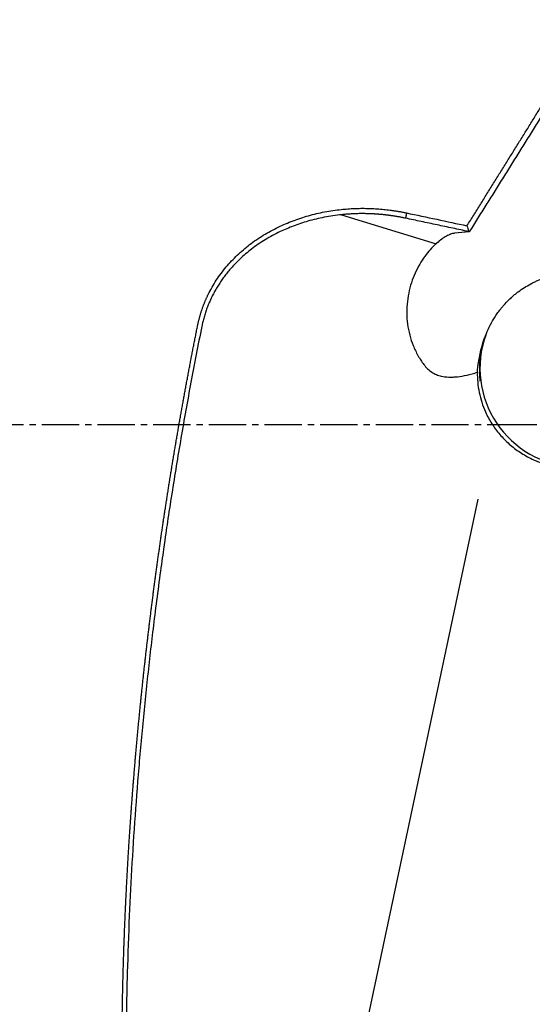
# Model space of a CAD drawing. Units: millimetres. Extents: x 193 to 363, y 178 to 351.
# Drawn here: x 250 to 260, y 246 to 266 of the extents above; entities that cross this region are included whole.
import ezdxf

# ---------------------------------------------------------------- set-up
doc = ezdxf.new("R2010")
doc.units = ezdxf.units.MM
doc.linetypes.add('CENTER2', pattern=[1.125, 0.75, -0.125, 0.125, -0.125])
for name, color, linetype in [('1', 4, 'Continuous'), ('4', 2, 'CENTER2'), ('SK4', 2, 'CENTER2')]:
    doc.layers.add(name, color=color, linetype=linetype)

msp = doc.modelspace()

# ---------------------------------------------------------------- linework, layer by layer
at = {"layer": '1'}
for p, q in [((256.3532, 262.1063), (258.2657, 261.521)), ((258.9366, 261.7628), (258.6415, 261.732)), ((254.6703, 235.4361), (259.1157, 256.3666))]:
    msp.add_line(p, q, dxfattribs=at)
for centre, major_axis, ratio, start_param, end_param in [((257.1826, 259.0582), (-1.5639, -2.6547), 0.211131, 3.2963033, 3.3943998), ((261.1508, 258.9969), (1.8708, -0.7073), 0.99323, 3.1586101, 5.0182514), ((261.1385, 258.9643), (-1.8708, 0.7073), 0.99323, 0.0000222, 0.4728686)]:
    msp.add_ellipse(centre, major_axis=major_axis, ratio=ratio, start_param=start_param, end_param=end_param, dxfattribs=at)
for points, knots in [([(258.8905, 261.8836), (258.9131, 261.9196), (258.9583, 261.9916), (259.0259, 262.0994), (259.0933, 262.2071), (259.1606, 262.3145), (259.2277, 262.4217), (259.2947, 262.5287), (259.3614, 262.6355), (259.4281, 262.7421), (259.4945, 262.8485), (259.5608, 262.9547), (259.6269, 263.0607), (259.6928, 263.1665), (259.7586, 263.2721), (259.8242, 263.3775), (259.8896, 263.4826), (259.9549, 263.5876), (260.02, 263.6923), (260.0849, 263.7968), (260.1497, 263.9012), (260.2142, 264.0053), (260.2787, 264.1092), (260.3429, 264.2129), (260.407, 264.3164), (260.4709, 264.4196), (260.5347, 264.5227), (260.5983, 264.6255), (260.6617, 264.7282), (260.7249, 264.8306), (260.788, 264.9328), (260.8509, 265.0348), (260.9137, 265.1366), (260.9763, 265.2382), (261.0387, 265.3395), (261.1009, 265.4407), (261.163, 265.5416), (261.2249, 265.6423), (261.2866, 265.7428), (261.3482, 265.8431), (261.4096, 265.9432), (261.4505, 266.0098), (261.4709, 266.0431)], [0, 0, 0, 0, 0.0259699, 0.05189, 0.0777603, 0.1035809, 0.1293517, 0.1550727, 0.1807439, 0.2063654, 0.2319372, 0.2574591, 0.2829314, 0.3083538, 0.3337266, 0.3590496, 0.3843228, 0.4095464, 0.4347202, 0.4598442, 0.4849186, 0.5099432, 0.5349181, 0.5598433, 0.5847188, 0.6095445, 0.6343206, 0.659047, 0.6837237, 0.7083507, 0.732928, 0.7574556, 0.7819335, 0.8063618, 0.8307404, 0.8550693, 0.8793485, 0.9035781, 0.9277581, 0.9518884, 0.975969, 1, 1, 1, 1]), ([(253.4467, 259.8686), (253.4484, 259.877), (253.4518, 259.8937), (253.4572, 259.9186), (253.4629, 259.9435), (253.4688, 259.9683), (253.4749, 259.9931), (253.4813, 260.0178), (253.488, 260.0424), (253.4948, 260.0669), (253.5019, 260.0914), (253.5093, 260.1158), (253.5169, 260.1401), (253.5248, 260.1643), (253.5329, 260.1885), (253.5412, 260.2126), (253.5498, 260.2366), (253.5586, 260.2606), (253.5677, 260.2845), (253.577, 260.3083), (253.5866, 260.332), (253.5964, 260.3557), (253.6064, 260.3793), (253.6167, 260.4029), (253.6272, 260.4263), (253.638, 260.4497), (253.649, 260.473), (253.6805, 260.538), (253.7362, 260.6431), (253.823, 260.7847), (253.919, 260.9216), (254.0563, 261.0942), (254.2447, 261.2939), (254.4956, 261.5076), (254.7729, 261.6967), (255.0677, 261.8568), (255.3745, 261.9888), (255.6887, 262.0918), (256.0148, 262.1679), (256.2593, 262.2036), (256.4161, 262.2188), (256.4819, 262.2242), (256.5477, 262.2285), (256.6135, 262.2318), (256.6794, 262.234), (256.7453, 262.2352), (256.8111, 262.2354), (256.877, 262.2345), (256.9429, 262.2325), (257.0089, 262.2296), (257.0748, 262.2256), (257.1407, 262.2205), (257.2067, 262.2144), (257.2727, 262.2073), (257.3387, 262.1991), (257.4047, 262.1899), (257.4707, 262.1796), (257.5367, 262.1683), (257.6027, 262.156), (257.6467, 262.1469), (257.6687, 262.1424)], [0, 0, 0, 0, 0.0048067, 0.0096097, 0.0144097, 0.0192071, 0.0240023, 0.0287958, 0.0335882, 0.0383798, 0.0431711, 0.0479627, 0.052755, 0.0575484, 0.0623435, 0.0671407, 0.0719405, 0.0767434, 0.0815498, 0.0863602, 0.0911751, 0.095995, 0.1008202, 0.1056513, 0.1104888, 0.1153331, 0.1201846, 0.1250439, 0.1560983, 0.1872722, 0.218685, 0.2504535, 0.311669, 0.3733118, 0.4360947, 0.5006929, 0.5622962, 0.6242096, 0.6869172, 0.7508848, 0.7633066, 0.7757133, 0.7881081, 0.800494, 0.8128742, 0.8252519, 0.83763, 0.8500117, 0.8624002, 0.8747986, 0.8872099, 0.8996372, 0.9120837, 0.9245524, 0.9370463, 0.9495685, 0.962122, 0.9747098, 0.9873348, 1, 1, 1, 1]), ([(257.6479, 262.0361), (257.6372, 262.0384), (257.616, 262.0428), (257.5845, 262.0491), (257.5538, 262.055), (257.5239, 262.0605), (257.4948, 262.0657), (257.4666, 262.0705), (257.4391, 262.075), (257.4124, 262.0792), (257.3865, 262.0831), (257.3615, 262.0867), (257.3373, 262.09), (257.3139, 262.0931), (257.2913, 262.096), (257.2696, 262.0986), (257.2487, 262.101), (257.2286, 262.1033), (257.2094, 262.1053), (257.191, 262.1072), (257.1734, 262.1089), (257.1567, 262.1105), (257.1408, 262.1119), (257.1257, 262.1132), (257.1115, 262.1144), (257.0982, 262.1154), (257.0857, 262.1164), (257.074, 262.1172), (257.0632, 262.118), (257.0532, 262.1187), (257.0441, 262.1193), (257.0358, 262.1198), (257.0283, 262.1202), (257.0218, 262.1206), (257.016, 262.121), (257.0111, 262.1213), (256.9738, 262.1233), (256.905, 262.1263), (256.8055, 262.1282), (256.7096, 262.1278), (256.6172, 262.1253), (256.5284, 262.1209), (256.4433, 262.1149), (256.268, 262.0989), (256.0106, 262.0611), (255.683, 261.9828), (255.3865, 261.8845), (255.0959, 261.7607), (254.8124, 261.6076), (254.5389, 261.4209), (254.2985, 261.2168), (254.1451, 261.0558), (254.059, 260.9529), (254.0267, 260.9128), (253.9953, 260.8723), (253.9649, 260.8314), (253.9353, 260.79), (253.9067, 260.7483), (253.879, 260.7061), (253.8522, 260.6636), (253.8263, 260.6207), (253.8014, 260.5775), (253.7774, 260.534), (253.7543, 260.4901), (253.7321, 260.4459), (253.7109, 260.4015), (253.6906, 260.3567), (253.6713, 260.3117), (253.6529, 260.2665), (253.6354, 260.221), (253.6189, 260.1753), (253.6033, 260.1293), (253.5887, 260.0832), (253.575, 260.0369), (253.5622, 259.9904), (253.5504, 259.9438), (253.5395, 259.897), (253.533, 259.8657), (253.5298, 259.85)], [0, 0, 0, 0, 0.0063671, 0.0125699, 0.0186085, 0.0244829, 0.0301931, 0.0357391, 0.0411208, 0.0463384, 0.0513917, 0.0562807, 0.0610056, 0.0655662, 0.0699627, 0.0741949, 0.0782628, 0.0821666, 0.0859061, 0.0894814, 0.0928925, 0.0961394, 0.099222, 0.1021404, 0.1048947, 0.1074846, 0.1099104, 0.1121719, 0.1142692, 0.1162023, 0.1179712, 0.1195759, 0.1210163, 0.1222925, 0.1234045, 0.1243523, 0.1251358, 0.1450535, 0.1642867, 0.1828355, 0.2006999, 0.2178801, 0.2343763, 0.2501885, 0.3199663, 0.385012, 0.4453534, 0.5010254, 0.5681304, 0.6320614, 0.692944, 0.750924, 0.7609251, 0.7708838, 0.780801, 0.7906779, 0.8005155, 0.8103147, 0.8200768, 0.8298028, 0.8394938, 0.8491508, 0.8587751, 0.8683677, 0.8779298, 0.8874626, 0.8969671, 0.9064447, 0.9158964, 0.9253235, 0.9347272, 0.9441086, 0.9534691, 0.9628098, 0.972132, 0.9814369, 0.9907259, 1, 1, 1, 1]), ([(258.5566, 261.7111), (258.5305, 261.7015), (258.5027, 261.6887), (258.4438, 261.6563), (258.4126, 261.6368), (258.3477, 261.5904), (258.3139, 261.5636), (258.2443, 261.5022), (258.2086, 261.4676), (258.1365, 261.3903), (258.1001, 261.3475), (258.0462, 261.2769), (258.0284, 261.2524), (257.9934, 261.2017), (257.9763, 261.1754), (257.926, 261.094), (257.8942, 261.0362), (257.8355, 260.9144), (257.8085, 260.8503), (257.761, 260.7167), (257.7198, 260.5776), (257.694, 260.4296), (257.6769, 260.2784), (257.6729, 260.2022), (257.6742, 260.0501), (257.6795, 259.9742), (257.7093, 259.749), (257.7476, 259.6024), (257.8172, 259.4298), (257.8397, 259.3788), (257.8646, 259.3292), (257.8817, 259.2964), (257.8905, 259.2801), (257.9358, 259.2), (257.9757, 259.1392), (258.019, 259.0821)], [0, 0, 0, 0, 0.0625, 0.0625, 0.125, 0.125, 0.1875, 0.1875, 0.25, 0.25, 0.3125, 0.3125, 0.34375, 0.34375, 0.375, 0.375, 0.4375, 0.4375, 0.5, 0.5, 0.5625, 0.625, 0.625, 0.6875, 0.6875, 0.75, 0.75, 0.875, 0.875, 0.90625, 0.921875, 0.921875, 0.9375, 0.9375, 1, 1, 1, 1]), ([(259.7028, 260.3535), (259.7371, 260.3892), (259.7731, 260.4235), (259.8295, 260.4729), (259.8488, 260.4891), (259.8877, 260.5205), (259.9074, 260.5358), (260.0074, 260.6101), (260.0914, 260.6631), (260.2007, 260.7222), (260.2228, 260.7336), (260.2675, 260.7558), (260.29, 260.7666), (260.3579, 260.7975), (260.4035, 260.8164), (260.4954, 260.8507), (260.5416, 260.866), (260.6115, 260.8859), (260.6348, 260.892), (260.6818, 260.903), (260.7053, 260.9079), (260.7287, 260.912)], [0, 0, 0, 0, 0.125, 0.125, 0.1875, 0.1875, 0.25, 0.25, 0.5, 0.5, 0.5625, 0.5625, 0.625, 0.625, 0.75, 0.75, 0.875, 0.875, 0.9375, 0.9375, 1, 1, 1, 1]), ([(259.5469, 260.171), (259.5589, 260.1869), (259.5712, 260.2027), (259.5964, 260.2339), (259.6092, 260.2494), (259.6483, 260.2952), (259.6751, 260.3248), (259.7028, 260.3535)], [0, 0, 0, 0, 0.25, 0.25, 0.5, 0.5, 1, 1, 1, 1]), ([(259.0999, 258.927), (259.1033, 258.9651), (259.1076, 259.006), (259.1158, 259.0713), (259.1188, 259.0937), (259.1257, 259.1399), (259.1294, 259.1635), (259.142, 259.2356), (259.1519, 259.2855), (259.176, 259.3883), (259.19, 259.4413), (259.215, 259.523), (259.2284, 259.5644), (259.2435, 259.6067), (259.2539, 259.635), (259.2593, 259.6493), (259.2872, 259.7207), (259.3122, 259.7778), (259.3683, 259.8919), (259.3994, 259.9488), (259.4427, 260.0195), (259.4516, 260.0337), (259.4697, 260.0618), (259.4975, 260.1036), (259.5267, 260.1444), (259.5469, 260.171)], [0, 0, 0, 0, 0.125, 0.125, 0.1875, 0.1875, 0.25, 0.25, 0.375, 0.375, 0.5, 0.5, 0.5625, 0.59375, 0.59375, 0.625, 0.625, 0.75, 0.75, 0.875, 0.875, 0.90625, 0.90625, 0.9375, 1, 1, 1, 1]), ([(251.9544, 242.5743), (251.9534, 242.6054), (251.9513, 242.6678), (251.9482, 242.7615), (251.9453, 242.8552), (251.9426, 242.949), (251.9399, 243.0429), (251.9374, 243.1368), (251.9351, 243.2308), (251.9328, 243.3248), (251.9307, 243.4189), (251.9288, 243.5131), (251.9269, 243.6074), (251.9252, 243.7017), (251.9236, 243.7961), (251.9222, 243.8905), (251.9209, 243.985), (251.9197, 244.0796), (251.9186, 244.1742), (251.9177, 244.2689), (251.9169, 244.3637), (251.9163, 244.4585), (251.9158, 244.5534), (251.9154, 244.6484), (251.9151, 244.7434), (251.915, 244.8384), (251.915, 244.9336), (251.9151, 245.0288), (251.9154, 245.124), (251.9158, 245.2193), (251.9163, 245.3147), (251.917, 245.4101), (251.9178, 245.5056), (251.9187, 245.6011), (251.9197, 245.6967), (251.9209, 245.7924), (251.9222, 245.8881), (251.9237, 245.9838), (251.9253, 246.0797), (251.927, 246.1755), (251.9288, 246.2715), (251.9308, 246.3675), (251.9329, 246.4635), (251.9352, 246.5596), (251.9375, 246.6557), (251.94, 246.7519), (251.9427, 246.8482), (251.9455, 246.9445), (251.9484, 247.0409), (251.9514, 247.1373), (251.9545, 247.2337), (251.9578, 247.3302), (251.9613, 247.4268), (251.9648, 247.5234), (251.9685, 247.6201), (251.9723, 247.7168), (251.9763, 247.8136), (251.9804, 247.9104), (251.9846, 248.0072), (251.9889, 248.1041), (251.9934, 248.2011), (251.998, 248.2981), (252.0028, 248.3952), (252.0076, 248.4922), (252.0126, 248.5894), (252.0178, 248.6866), (252.0231, 248.7838), (252.0285, 248.8811), (252.034, 248.9784), (252.0397, 249.0758), (252.0455, 249.1732), (252.0514, 249.2707), (252.0574, 249.3682), (252.0636, 249.4657), (252.07, 249.5633), (252.0764, 249.6609), (252.083, 249.7586), (252.0897, 249.8563), (252.0966, 249.954), (252.1035, 250.0518), (252.1107, 250.1496), (252.1179, 250.2475), (252.1253, 250.3454), (252.1328, 250.4434), (252.1404, 250.5414), (252.1482, 250.6394), (252.1561, 250.7374), (252.1641, 250.8355), (252.1723, 250.9337), (252.1806, 251.0319), (252.189, 251.1301), (252.1976, 251.2283), (252.2063, 251.3266), (252.2151, 251.4249), (252.2241, 251.5233), (252.2332, 251.6217), (252.2424, 251.7201), (252.2517, 251.8185), (252.2612, 251.917), (252.2708, 252.0155), (252.2806, 252.1141), (252.2904, 252.2127), (252.3005, 252.3113), (252.3106, 252.4099), (252.3209, 252.5086), (252.3313, 252.6073), (252.3418, 252.7061), (252.3525, 252.8048), (252.3633, 252.9036), (252.3742, 253.0024), (252.3853, 253.1013), (252.3965, 253.2002), (252.4078, 253.2991), (252.4193, 253.398), (252.4308, 253.497), (252.4426, 253.596), (252.4544, 253.695), (252.4664, 253.794), (252.4785, 253.8931), (252.4908, 253.9922), (252.5032, 254.0913), (252.5157, 254.1905), (252.5283, 254.2896), (252.5411, 254.3888), (252.554, 254.488), (252.567, 254.5873), (252.5802, 254.6865), (252.5935, 254.7858), (252.6069, 254.8851), (252.6205, 254.9844), (252.6342, 255.0838), (252.648, 255.1831), (252.662, 255.2825), (252.6761, 255.3819), (252.6903, 255.4813), (252.7047, 255.5808), (252.7191, 255.6802), (252.7338, 255.7797), (252.7485, 255.8792), (252.7634, 255.9787), (252.7784, 256.0783), (252.7936, 256.1778), (252.8088, 256.2774), (252.8242, 256.3769), (252.8398, 256.4765), (252.8554, 256.5761), (252.8713, 256.6757), (252.8872, 256.7754), (252.9033, 256.875), (252.9195, 256.9747), (252.9358, 257.0744), (252.9522, 257.174), (252.9688, 257.2737), (252.9856, 257.3734), (253.0024, 257.4732), (253.0194, 257.5729), (253.0365, 257.6726), (253.0538, 257.7724), (253.0712, 257.8721), (253.0887, 257.9719), (253.1063, 258.0717), (253.1241, 258.1715), (253.142, 258.2713), (253.1601, 258.3711), (253.1782, 258.4709), (253.1965, 258.5707), (253.215, 258.6705), (253.2335, 258.7703), (253.2522, 258.8702), (253.2711, 258.97), (253.29, 259.0699), (253.3091, 259.1697), (253.3284, 259.2695), (253.3477, 259.3694), (253.3672, 259.4693), (253.3868, 259.5691), (253.4066, 259.669), (253.4265, 259.7688), (253.4398, 259.8354), (253.4465, 259.8687)], [0, 0, 0, 0, 0.0055744, 0.011149, 0.0167239, 0.0222992, 0.0278747, 0.0334506, 0.0390268, 0.0446033, 0.0501802, 0.0557574, 0.0613351, 0.0669131, 0.0724914, 0.0780702, 0.0836494, 0.0892291, 0.0948091, 0.1003896, 0.1059705, 0.1115519, 0.1171338, 0.1227162, 0.128299, 0.1338824, 0.1394662, 0.1450506, 0.1506355, 0.1562209, 0.1618069, 0.1673935, 0.1729806, 0.1785683, 0.1841566, 0.1897455, 0.195335, 0.2009252, 0.2065159, 0.2121073, 0.2176994, 0.2232921, 0.2288854, 0.2344795, 0.2400742, 0.2456697, 0.2512658, 0.2568627, 0.2624603, 0.2680586, 0.2736577, 0.2792576, 0.2848582, 0.2904596, 0.2960618, 0.3016648, 0.3072685, 0.3128731, 0.3184786, 0.3240848, 0.329692, 0.3352999, 0.3409088, 0.3465185, 0.3521291, 0.3577406, 0.363353, 0.3689663, 0.3745806, 0.3801958, 0.3858119, 0.391429, 0.3970471, 0.4026661, 0.4082861, 0.4139071, 0.4195291, 0.4251522, 0.4307762, 0.4364013, 0.4420274, 0.4476546, 0.4532828, 0.4589122, 0.4645426, 0.470174, 0.4758066, 0.4814403, 0.4870752, 0.4927111, 0.4983482, 0.5039865, 0.5096259, 0.5152664, 0.5209082, 0.5265511, 0.5321953, 0.5378406, 0.5434872, 0.549135, 0.554784, 0.5604343, 0.5660858, 0.5717386, 0.5773927, 0.5830481, 0.5887047, 0.5943627, 0.600022, 0.6056826, 0.6113445, 0.6170078, 0.6226724, 0.6283384, 0.6340058, 0.6396745, 0.6453446, 0.6510162, 0.6566891, 0.6623635, 0.6680393, 0.6737165, 0.6793952, 0.6850753, 0.6907569, 0.69644, 0.7021245, 0.7078106, 0.7134981, 0.7191872, 0.7248778, 0.7305699, 0.7362636, 0.7419588, 0.7476556, 0.7533539, 0.7590539, 0.7647554, 0.7704585, 0.7761632, 0.7818696, 0.7875775, 0.7932871, 0.7989984, 0.8047113, 0.8104258, 0.8161421, 0.82186, 0.8275796, 0.8333009, 0.8390239, 0.8447487, 0.8504751, 0.8562033, 0.8619333, 0.867665, 0.8733985, 0.8791337, 0.8848707, 0.8906096, 0.8963502, 0.9020926, 0.9078369, 0.913583, 0.9193309, 0.9250807, 0.9308323, 0.9365858, 0.9423412, 0.9480984, 0.9538576, 0.9596186, 0.9653816, 0.9711465, 0.9769133, 0.982682, 0.9884527, 0.9942254, 1, 1, 1, 1]), ([(258.019, 259.0821), (258.0652, 259.021), (258.1185, 258.9701), (258.1931, 258.9203), (258.2084, 258.9111), (258.2395, 258.8942), (258.2553, 258.8865), (258.3035, 258.8659), (258.3367, 258.8552), (258.3708, 258.8475)], [0, 0, 0, 0, 0.5, 0.5, 0.625, 0.625, 0.75, 0.75, 1, 1, 1, 1]), ([(258.3708, 258.8475), (258.418, 258.8369), (258.469, 258.8307), (258.5514, 258.8277), (258.5799, 258.8279), (258.6387, 258.8303), (258.6688, 258.8326), (258.761, 258.8428), (258.8251, 258.8538), (258.9251, 258.8766), (258.9591, 258.8852), (259.0112, 258.8997), (259.0287, 258.9048), (259.0641, 258.9155), (259.0819, 258.9211), (259.0999, 258.927)], [0, 0, 0, 0, 0.25, 0.25, 0.375, 0.375, 0.5, 0.5, 0.75, 0.75, 0.875, 0.875, 0.9375, 0.9375, 1, 1, 1, 1]), ([(259.0999, 258.927), (259.0986, 258.8593), (259.101, 258.7912), (259.1135, 258.654), (259.1236, 258.5861), (259.151, 258.452), (259.1857, 258.3194), (259.235, 258.1901), (259.2635, 258.1264)], [0, 0, 0, 0, 0.25, 0.25, 0.5, 0.5, 0.75, 1, 1, 1, 1]), ([(259.2635, 258.1264), (259.3011, 258.042), (259.3443, 257.9623), (259.4411, 257.8104), (259.4947, 257.7384), (259.5829, 257.6357), (259.6137, 257.6024), (259.678, 257.5376), (259.7112, 257.5063), (259.8138, 257.4164), (259.8862, 257.3612), (260.0392, 257.2603), (260.1198, 257.2146), (260.2262, 257.1636), (260.2477, 257.1538), (260.2909, 257.1348), (260.3562, 257.1076), (260.4228, 257.0836), (260.5577, 257.0403), (260.6499, 257.0172), (260.7919, 256.992), (260.8398, 256.9852), (260.9127, 256.9773), (260.9371, 256.9751), (260.986, 256.9716), (261.0105, 256.9703), (261.035, 256.9693)], [0, 0, 0, 0, 0.125, 0.125, 0.25, 0.25, 0.3125, 0.3125, 0.375, 0.375, 0.5, 0.5, 0.625, 0.625, 0.65625, 0.65625, 0.6875, 0.75, 0.75, 0.875, 0.875, 0.9375, 0.9375, 0.96875, 0.96875, 1, 1, 1, 1]), ([(257.2757, 236.3204), (257.9828, 237.3104), (258.6914, 238.2994), (260.1134, 240.2738), (260.8268, 241.2592), (262.2606, 243.225), (262.981, 244.2054), (264.4317, 246.1589), (265.1618, 247.1322), (265.8985, 248.1008)], [0, 0, 0, 0, 0.25, 0.25, 0.5, 0.5, 0.75, 0.75, 1, 1, 1, 1])]:
    msp.add_open_spline(points, degree=3, knots=knots, dxfattribs=at)
for points, degree in [([(261.5542, 265.9731), (260.2678, 263.879), (258.9366, 261.7628)], 2), ([(257.6687, 262.1424), (257.6479, 262.0361)], 1), ([(258.9225, 261.7667), (257.6479, 262.0361)], 1), ([(257.6687, 262.1424), (258.076, 262.0562), (258.4833, 261.9699), (258.8905, 261.8836)], 3), ([(258.8905, 261.8836), (258.9012, 261.8446), (258.9118, 261.8057), (258.9225, 261.7667)], 3), ([(258.9366, 261.7628), (258.9225, 261.7667)], 1), ([(259.7759, 260.4227), (259.7433, 260.3971), (259.7158, 260.3664)], 2), ([(253.5296, 259.8501), (252.6453, 255.4614), (251.892, 246.7178), (252.0392, 242.5427)], 2)]:
    msp.add_open_spline(points, degree=degree, dxfattribs=at)
at = {"layer": '4'}
msp.add_line((350.2995, 257.8649), (259.4092, 257.8649), dxfattribs=at)
at = {"layer": 'SK4'}
msp.add_line((271.2995, 257.8649), (222.1531, 257.8649), dxfattribs=at)

doc.saveas('drawing.dxf')
